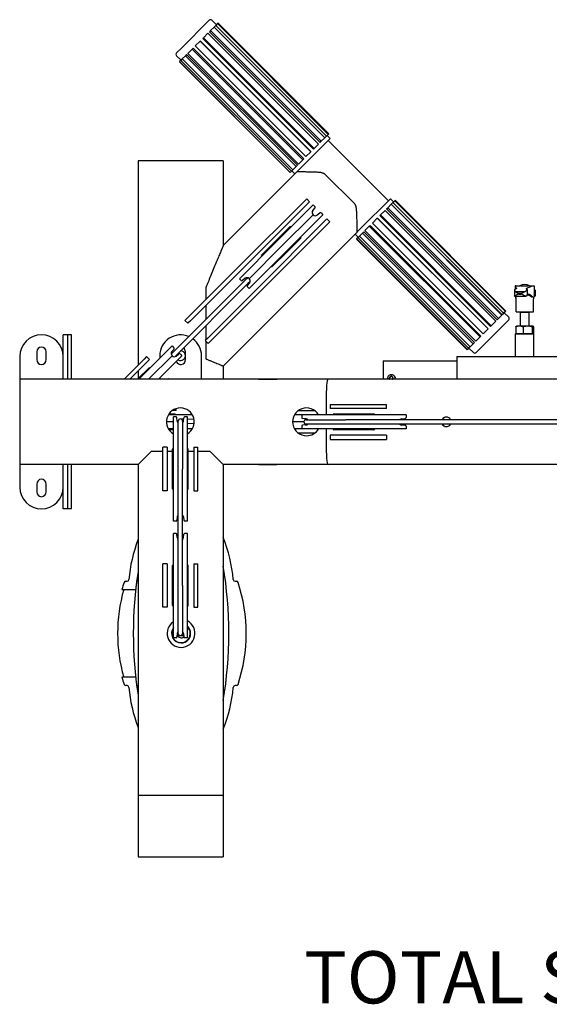
# Model space of a CAD drawing. Extents: x 6235 to 7801, y 322 to 1530.
# Drawn here: x 6235 to 6844, y 322 to 1454 of the extents above; entities that cross this region are included whole.
import ezdxf

# ---------------------------------------------------------------- set-up
doc = ezdxf.new("R2010")
doc.units = 0
doc.layers.add('CONTORNO', color=5, linetype='CONTINUOUS')
doc.layers.add('PH-25C', color=1, linetype='CONTINUOUS')
doc.styles.add('COTAS', font='romans.shx', dxfattribs={"width": 0.8})

# ---------------------------------------------------------------- blocks, each defined once
blk = doc.blocks.new('A$C6A7232C5')
at = {"layer": 'PH-25C'}
for p, q in [((217.8, 1001), (185.8, 969)), ((221, 1001), (226.1, 995.9)), ((227.4, 997.2), (225.4, 995.2)), ((228, 997.8), (227.4, 997.2)), ((227.4, 997.2), (354.7, 869.9)), ((228, 997.8), (355.3, 870.5)), ((216.4, 986.1), (211.1, 980.8)), ((216.4, 986.1), (343.6, 858.8)), ((219.4, 989.2), (218, 987.8)), ((345.3, 860.5), (218, 987.8)), ((223.4, 993.2), (219.4, 989.2)), ((219.4, 989.2), (346.7, 861.9)), ((223.4, 993.2), (350.7, 865.9)), ((225.4, 995.2), (223.6, 993.3)), ((350.9, 866), (223.6, 993.3)), ((225.4, 995.2), (352.7, 867.9)), ((207.5, 977.2), (201.8, 971.6)), ((207.6, 977.3), (207.5, 977.2)), ((207.5, 977.2), (334.7, 849.9)), ((207.6, 977.3), (334.8, 850)), ((211.1, 980.8), (210.4, 980.1)), ((337.7, 852.8), (210.4, 980.1)), ((211.1, 980.8), (338.4, 853.5)), ((185.8, 969), (180.3, 963.5)), ((198.3, 968), (193.2, 963)), ((193.2, 963), (320.5, 835.7)), ((199.2, 968.9), (198.3, 968)), ((198.3, 968), (325.6, 840.7)), ((199.2, 968.9), (326.5, 841.6)), ((201.8, 971.6), (329.1, 844.3)), ((180.3, 960.3), (185.5, 955.2)), ((183.7, 953.5), (183.5, 953.3)), ((183.5, 953.3), (310.8, 826)), ((185.2, 954.9), (183.7, 953.5)), ((183.7, 953.5), (311, 826.2)), ((186.8, 956.6), (185.2, 954.9)), ((185.2, 954.9), (312.5, 827.6)), ((190.4, 960.1), (186.8, 956.6)), ((186.8, 956.6), (314.1, 829.3)), ((191.9, 961.7), (190.4, 960.1)), ((190.4, 960.1), (317.7, 832.9)), ((191.9, 961.7), (319.2, 834.4)), ((356.9, 865.1), (322.2, 830.4)), ((345.3, 860.5), (346.7, 861.9)), ((346.7, 861.9), (350.7, 865.9)), ((350.9, 866), (352.7, 867.9)), ((352.7, 867.9), (354.7, 869.9)), ((353.4, 868.6), (356.9, 865.1)), ((354.6, 862.7), (423.9, 793.4)), ((354.7, 869.9), (355.3, 870.5)), ((329.1, 844.3), (334.7, 849.9)), ((334.7, 849.9), (334.8, 850)), ((337.7, 852.8), (338.4, 853.5)), ((338.4, 853.5), (343.6, 858.8)), ((161, 839.4), (136, 839.4)), ((136, 839.4), (136, 604.4)), ((209, 839.4), (161, 839.4)), ((234, 839.4), (209, 839.4)), ((234, 839.4), (234, 742.1)), ((320.5, 835.7), (325.6, 840.7)), ((325.6, 840.7), (326.5, 841.6)), ((311, 826.2), (312.5, 827.6)), ((312.5, 827.6), (314.1, 829.3)), ((312.7, 827.9), (316.3, 824.4)), ((314.1, 829.3), (317.7, 832.9)), ((322.2, 830.4), (316.3, 824.4)), ((317.7, 832.9), (319.2, 834.4)), ((234, 742.1), (316.3, 824.4)), ((310.8, 826), (311, 826.2)), ((385.1, 789.9), (351.1, 823.9)), ((248.4, 714.4), (329.9, 795.9)), ((333.2, 792.5), (251.8, 711.1)), ((329.9, 795.9), (333.2, 792.5)), ((426.2, 795.8), (391.5, 761.1)), ((426.2, 795.8), (429.8, 792.2)), ((429.1, 791.5), (431.1, 793.5)), ((431.1, 793.5), (431.7, 794.1)), ((558.4, 666.3), (431.1, 793.5)), ((558.9, 666.8), (431.7, 794.1)), ((337.3, 788.8), (294.9, 746.4)), ((337, 782.3), (339.5, 785.3)), ((337.3, 788.8), (339.5, 786.6)), ((414.7, 777.2), (420, 782.5)), ((547.3, 655.2), (420, 782.5)), ((421.7, 784.1), (423.1, 785.5)), ((421.7, 784.1), (549, 656.8)), ((423.1, 785.5), (427.1, 789.5)), ((550.3, 658.2), (423.1, 785.5)), ((554.3, 662.2), (427.1, 789.5)), ((427.2, 789.7), (429.1, 791.5)), ((427.2, 789.7), (554.5, 662.4)), ((556.3, 664.2), (429.1, 791.5)), ((353.1, 772.6), (271.7, 691.2)), ((337.3, 777.5), (300.6, 740.8)), ((348.6, 777.5), (306.2, 735.1)), ((342, 777.2), (345.1, 779.7)), ((346.4, 779.7), (348.6, 777.5)), ((353.1, 772.6), (356.5, 769.3)), ((405.5, 767.9), (411.1, 773.6)), ((411.1, 773.6), (411.2, 773.7)), ((538.4, 646.3), (411.1, 773.6)), ((538.5, 646.4), (411.2, 773.7)), ((414, 776.5), (414.7, 777.2)), ((414, 776.5), (541.3, 649.2)), ((542, 649.9), (414.7, 777.2)), ((275, 687.8), (356.5, 769.3)), ((310.4, 763.4), (294.2, 747.1)), ((391.5, 761.1), (385.6, 755.1)), ((396.9, 759.3), (401.9, 764.4)), ((524.2, 632.1), (396.9, 759.3)), ((401.9, 764.4), (402.8, 765.3)), ((529.2, 637.1), (401.9, 764.4)), ((530.1, 638), (402.8, 765.3)), ((532.7, 640.6), (405.5, 767.9)), ((234, 603.5), (385.6, 755.1)), ((294.2, 747.1), (278, 730.9)), ((323.1, 750.6), (306.9, 734.4)), ((385.6, 755.1), (389.1, 751.6)), ((387.2, 749.6), (387.4, 749.8)), ((514.5, 622.3), (387.2, 749.6)), ((387.4, 749.8), (388.8, 751.3)), ((514.6, 622.5), (387.4, 749.8)), ((388.8, 751.3), (390.5, 752.9)), ((516.1, 624), (388.8, 751.3)), ((390.5, 752.9), (394.1, 756.5)), ((517.8, 625.7), (390.5, 752.9)), ((394.1, 756.5), (395.6, 758)), ((521.3, 629.2), (394.1, 756.5)), ((522.9, 630.7), (395.6, 758)), ((294.9, 746.4), (252.5, 704)), ((300.6, 740.8), (263.8, 704)), ((306.2, 735.1), (263.8, 692.7)), ((306.9, 734.4), (290.7, 718.2)), ((192.9, 658.9), (248.4, 714.4)), ((174.1, 617.1), (258.8, 701.9)), ((251.8, 711.1), (196.2, 655.5)), ((252.5, 704), (254.7, 701.9)), ((259.1, 704.4), (256, 701.8)), ((258.8, 701.9), (262.1, 705.1)), ((178.4, 614.3), (262.4, 698.3)), ((214, 693.8), (214, 686.7)), ((271.7, 691.2), (216.1, 635.6)), ((264.1, 699.3), (261.6, 696.3)), ((261.6, 694.9), (263.8, 692.7)), ((264.9, 700.8), (262.4, 698.3)), ((568.7, 690.6), (568.7, 684.2)), ((569.7, 695.4), (569.7, 691.8)), ((570.5, 695.9), (574.9, 695.9)), ((577.5, 695.7), (581.6, 695.7)), ((582.9, 693), (582.9, 692)), ((583.2, 691.4), (583.2, 684.9)), ((586.2, 695.9), (590.6, 695.9)), ((591.4, 695.4), (591.4, 684.5)), ((592.4, 690.6), (592.4, 684.2)), ((214, 686.7), (214, 680)), ((219.5, 632.3), (275, 687.8)), ((568.9, 683.9), (582.1, 683.9)), ((569.6, 689.3), (580.9, 689.3)), ((569.8, 683.3), (571, 683.3)), ((570.6, 665.9), (570.6, 680.9)), ((573.7, 687.2), (576.1, 687.2)), ((573.7, 686.2), (576.1, 686.2)), ((588, 683.3), (589.2, 683.3)), ((590, 683.3), (589.2, 683.3)), ((590.6, 665.9), (590.6, 680.9)), ((591.4, 683.3), (591.1, 683.3)), ((591.4, 684.1), (592.4, 684.1)), ((591.4, 683.9), (592.2, 683.9)), ((214, 673.3), (214, 657)), ((190, 656), (192.9, 658.9)), ((562.2, 656.6), (530.2, 624.6)), ((550.3, 658.2), (549, 656.8)), ((554.3, 662.2), (550.3, 658.2)), ((556.3, 664.2), (554.5, 662.4)), ((558.4, 666.3), (556.3, 664.2)), ((557.1, 664.9), (562.2, 659.8)), ((558.9, 666.8), (558.4, 666.3)), ((570.6, 665.9), (590.6, 665.9)), ((576.1, 665.9), (575.6, 665.4)), ((575.6, 665.4), (579.7, 665.4)), ((575.6, 649.4), (575.6, 665.4)), ((579.7, 665.4), (585.6, 665.4)), ((585.1, 665.9), (585.6, 665.4)), ((585.6, 649.4), (585.6, 665.4)), ((193.4, 652.7), (190, 656)), ((196.2, 655.5), (193.4, 652.7)), ((214, 649.9), (214, 633.5)), ((538.4, 646.3), (532.7, 640.6)), ((538.5, 646.4), (538.4, 646.3)), ((542, 649.9), (541.3, 649.2)), ((547.3, 655.2), (542, 649.9)), ((570.2, 648.6), (570.2, 640.9)), ((571.1, 649.4), (570.9, 649.3)), ((589.9, 649.4), (571.1, 649.4)), ((578.6, 648.6), (578.6, 640.9)), ((589, 648.6), (589, 640.9)), ((590.1, 649.4), (589.9, 649.4)), ((590.1, 649.4), (590.2, 649.3)), ((590.9, 640.9), (590.9, 648.6)), ((50, 614.4), (50, 639.4)), ((54.8, 639.4), (50, 639.4)), ((54.8, 639.4), (54.8, 614.4)), ((54.8, 639.4), (54.8, 614.4)), ((59.5, 639.4), (54.8, 639.4)), ((59.5, 614.4), (59.5, 639.4)), ((216.1, 635.6), (213.3, 632.8)), ((529.2, 637.1), (524.2, 632.1)), ((530.1, 638), (529.2, 637.1)), ((570.4, 640.9), (569.9, 640.4)), ((569.9, 640.4), (578.7, 640.4)), ((569.9, 614.4), (569.9, 640.4)), ((570.2, 640.9), (571.7, 640.9)), ((571.7, 640.9), (577.2, 640.9)), ((577.2, 640.9), (578.6, 640.9)), ((578.6, 640.9), (580.5, 640.9)), ((578.7, 640.4), (591.2, 640.4)), ((580.5, 640.9), (587.2, 640.9)), ((587.2, 640.9), (589, 640.9)), ((589, 640.9), (589.3, 640.9)), ((589.3, 640.9), (590.7, 640.9)), ((590.7, 640.9), (590.9, 640.9)), ((590.7, 640.9), (591.2, 640.4)), ((591.2, 614.4), (591.2, 640.4)), ((175.2, 626.7), (136.9, 588.4)), ((174.8, 620.1), (177.4, 623.1)), ((175.2, 626.7), (177.3, 624.5)), ((213.3, 632.8), (216.6, 629.4)), ((214, 632.1), (214, 618.9)), ((216.6, 629.4), (219.5, 632.3)), ((514.6, 622.5), (514.5, 622.3)), ((516.1, 624), (514.6, 622.5)), ((517.8, 625.7), (516.1, 624)), ((516.4, 624.3), (521.5, 619.2)), ((521.3, 629.2), (517.8, 625.7)), ((522.9, 630.7), (521.3, 629.2)), ((530.2, 624.6), (524.7, 619.2)), ((0, 614.4), (0, 588.4)), ((19.5, 619.9), (19.5, 610.9)), ((30.5, 610.9), (30.5, 619.9)), ((50, 588.4), (50, 614.4)), ((54.8, 614.4), (54.8, 588.4)), ((54.8, 614.4), (54.8, 588.4)), ((59.5, 588.4), (59.5, 614.4)), ((142.9, 611.4), (125.6, 594)), ((145.9, 614.4), (142.9, 611.4)), ((149.3, 611), (145.9, 614.4)), ((175.2, 615.4), (148.2, 588.4)), ((186.5, 615.4), (159.5, 588.4)), ((161, 615.4), (161, 612.5)), ((179.5, 615.5), (179.5, 614.8)), ((179.9, 615.1), (182.9, 617.6)), ((184.3, 617.5), (186.5, 615.4)), ((190.5, 610.9), (190.5, 619.9)), ((209, 588.4), (209, 615.4)), ((214, 618.9), (214, 611.8)), ((502.4, 614.4), (502.4, 588.4)), ((502.4, 614.4), (650.1, 614.4)), ((128.9, 590.6), (146.3, 608)), ((148.3, 601.2), (135.5, 588.4)), ((146.3, 608), (149.3, 611)), ((234, 603.5), (234, 588.4)), ((417.9, 609.4), (417.9, 588.4)), ((417.9, 609.4), (502.4, 609.4)), ((125.6, 594), (120, 588.4)), ((126.7, 588.4), (128.9, 590.6)), ((136, 597.7), (136, 588.9)), ((170, 588.4), (171, 589.3)), ((171.9, 588.4), (171, 589.3)), ((424.6, 589.4), (425.2, 589.4)), ((427, 593.6), (427.6, 593.6)), ((0, 588.4), (0, 563.4)), ((354.4, 588.4), (0, 588.4)), ((161, 588.5), (160.9, 588.4)), ((161, 588.5), (161, 588.4)), ((274.5, 588.4), (295.5, 588.4)), ((274.5, 588.4), (274.5, 588.4)), ((295.5, 588.4), (295.5, 588.4)), ((966.5, 588.4), (354.4, 588.4)), ((0, 563.4), (0, 515.4)), ((180, 552.4), (180, 554.7)), ((352.2, 563.4), (352.2, 547.4)), ((356.8, 559.5), (365.1, 559.5)), ((356.8, 559.5), (356.8, 554.7)), ((365.1, 554.7), (356.8, 554.7)), ((365.1, 559.5), (394.6, 559.5)), ((394.6, 554.7), (365.1, 554.7)), ((394.6, 559.5), (406.2, 559.5)), ((406.2, 554.7), (394.6, 554.7)), ((406.2, 559.5), (421.8, 559.5)), ((421.8, 554.7), (406.2, 554.7)), ((421.8, 554.7), (421.8, 559.5)), ((198.6, 547.4), (170.9, 547.4)), ((178, 548.4), (171.5, 548.4)), ((180, 552.4), (175.4, 552.4)), ((176.7, 485.2), (176.7, 545.1)), ((179.8, 545.1), (176.7, 545.1)), ((181.1, 540.3), (180.8, 544.2)), ((188.3, 540.3), (188.6, 544.2)), ((192.7, 545.1), (189.6, 545.1)), ((192.7, 485.2), (192.7, 545.1)), ((324.2, 547.4), (315.9, 547.4)), ((320.4, 552.4), (339, 552.4)), ((384.2, 547.4), (324.2, 547.4)), ((324.2, 547.4), (324.2, 544.3)), ((329.1, 543), (325.1, 543.3)), ((384.2, 548.4), (361.2, 548.4)), ((407.1, 548.4), (384.2, 548.4)), ((444.1, 547.4), (384.2, 547.4)), ((439.3, 543), (443.2, 543.3)), ((444.1, 547.4), (444.1, 544.3)), ((176.7, 539.4), (168.7, 539.4)), ((182.2, 539.4), (181.3, 539.4)), ((182.2, 485.2), (182.2, 540.2)), ((188.5, 542.6), (184.8, 542.7)), ((187.2, 540.2), (187.2, 485.2)), ((200.5, 542.1), (192.7, 542.4)), ((200.6, 537.1), (192.7, 537.4)), ((326.7, 539.4), (313.7, 539.4)), ((324.2, 534.5), (324.2, 531.4)), ((329.1, 535.8), (325.1, 535.5)), ((329.2, 541.9), (327.9, 541.9)), ((327.9, 536.9), (329.2, 536.9)), ((329.2, 541.9), (374.6, 541.9)), ((374.6, 536.9), (329.2, 536.9)), ((968.4, 541.9), (374.6, 541.9)), ((968.4, 536.9), (374.6, 536.9)), ((439.3, 535.8), (443.2, 535.5)), ((444.1, 534.5), (444.1, 531.4)), ((176.7, 531.4), (170.9, 531.4)), ((176.7, 530.4), (171.5, 530.4)), ((176.7, 526.4), (175.4, 526.4)), ((198.6, 531.4), (192.7, 531.4)), ((324.2, 531.4), (315.9, 531.4)), ((339, 526.4), (320.4, 526.4)), ((384.2, 531.4), (324.2, 531.4)), ((352.2, 531.4), (352.2, 515.4)), ((365.1, 524.1), (356.8, 524.1)), ((356.8, 524.1), (356.8, 519.3)), ((384.2, 530.4), (361.2, 530.4)), ((394.6, 524.1), (365.1, 524.1)), ((444.1, 531.4), (384.2, 531.4)), ((407.1, 530.4), (384.2, 530.4)), ((406.2, 524.1), (394.6, 524.1)), ((421.8, 524.1), (406.2, 524.1)), ((421.8, 524.1), (421.8, 519.3)), ((0, 515.4), (0, 490.4)), ((169.4, 510.2), (164.6, 510.2)), ((164.6, 500.2), (164.6, 510.2)), ((169.4, 510.2), (169.4, 500.2)), ((200, 510.2), (200, 500.2)), ((200, 510.2), (204.8, 510.2)), ((204.8, 500.2), (204.8, 510.2)), ((356.8, 519.3), (365.1, 519.3)), ((365.1, 519.3), (394.6, 519.3)), ((394.6, 519.3), (406.2, 519.3)), ((406.2, 519.3), (421.8, 519.3)), ((151, 505.4), (136, 490.4)), ((161, 505.4), (151, 505.4)), ((164.6, 505.4), (161, 505.4)), ((164.6, 470.2), (164.6, 500.2)), ((175.7, 505.4), (169.4, 505.4)), ((169.4, 500.2), (169.4, 470.2)), ((175.7, 485.2), (175.7, 508.1)), ((193.7, 485.2), (193.7, 508.1)), ((200, 505.4), (193.7, 505.4)), ((200, 500.2), (200, 470.2)), ((209, 505.4), (204.8, 505.4)), ((204.8, 470.2), (204.8, 500.2)), ((219, 505.4), (209, 505.4)), ((234, 490.4), (219, 505.4)), ((0, 490.4), (0, 464.4)), ((136, 490.4), (0, 490.4)), ((50, 464.4), (50, 490.4)), ((54.8, 490.4), (54.8, 464.4)), ((54.8, 490.4), (54.8, 464.4)), ((59.5, 464.4), (59.5, 490.4)), ((136, 490.4), (136, 110.4)), ((234, 490.4), (234, 110.4)), ((354.4, 490.4), (234, 490.4)), ((274.5, 490.4), (295.5, 490.4)), ((274.5, 490.4), (274.5, 490.4)), ((295.5, 490.4), (295.5, 490.4)), ((966.5, 490.4), (354.4, 490.4)), ((175.7, 462.3), (175.7, 485.2)), ((176.7, 425.3), (176.7, 485.2)), ((182.2, 351.2), (182.2, 485.2)), ((187.2, 351.2), (187.2, 485.2)), ((192.7, 425.3), (192.7, 485.2)), ((193.7, 462.3), (193.7, 485.2)), ((19.5, 467.9), (19.5, 458.9)), ((30.5, 458.9), (30.5, 467.9)), ((50, 439.4), (50, 464.4)), ((54.8, 464.4), (54.8, 439.4)), ((54.8, 464.4), (54.8, 439.4)), ((59.5, 439.4), (59.5, 464.4)), ((164.6, 460.2), (164.6, 470.2)), ((169.4, 470.2), (169.4, 460.2)), ((200, 470.2), (200, 460.2)), ((204.8, 460.2), (204.8, 470.2)), ((169.4, 460.2), (164.6, 460.2)), ((200, 460.2), (204.8, 460.2)), ((54.8, 439.4), (50, 439.4)), ((59.5, 439.4), (54.8, 439.4)), ((181.1, 430.1), (180.8, 426.2)), ((188.3, 430.1), (188.6, 426.2)), ((179.8, 425.3), (176.7, 425.3)), ((192.7, 425.3), (189.6, 425.3)), ((176.7, 351.2), (176.7, 411.1)), ((179.8, 411.1), (176.7, 411.1)), ((181.1, 406.3), (180.8, 410.2)), ((188.3, 406.3), (188.6, 410.2)), ((192.7, 411.1), (189.6, 411.1)), ((192.7, 351.2), (192.7, 411.1)), ((169.4, 376.2), (164.6, 376.2)), ((164.6, 366.2), (164.6, 376.2)), ((169.4, 376.2), (169.4, 366.2)), ((175.7, 351.2), (175.7, 374.1)), ((193.7, 351.2), (193.7, 374.1)), ((200, 376.2), (200, 366.2)), ((200, 376.2), (204.8, 376.2)), ((204.8, 366.2), (204.8, 376.2)), ((164.6, 336.2), (164.6, 366.2)), ((169.4, 366.2), (169.4, 336.2)), ((200, 366.2), (200, 336.2)), ((204.8, 336.2), (204.8, 366.2)), ((122, 356.2), (123.5, 356.2)), ((175.7, 328.3), (175.7, 351.2)), ((176.7, 291.3), (176.7, 351.2)), ((182.2, 296.2), (182.2, 351.2)), ((187.2, 351.2), (187.2, 296.2)), ((192.7, 291.3), (192.7, 351.2)), ((193.7, 328.3), (193.7, 351.2)), ((247.5, 356.2), (249.1, 356.2)), ((117.5, 346.6), (133.3, 346.6)), ((164.6, 326.2), (164.6, 336.2)), ((169.4, 336.2), (169.4, 326.2)), ((200, 336.2), (200, 326.2)), ((204.8, 326.2), (204.8, 336.2)), ((169.4, 326.2), (164.6, 326.2)), ((200, 326.2), (204.8, 326.2)), ((181.1, 296.1), (180.8, 292.2)), ((188.3, 296.1), (188.6, 292.2)), ((196.2, 298.8), (196.2, 298.8)), ((179.8, 291.3), (176.7, 291.3)), ((188.5, 293.5), (181.3, 293.5)), ((192.7, 291.3), (189.6, 291.3)), ((196.2, 293.5), (196.2, 293.5)), ((133.3, 245.8), (117.5, 245.8)), ((123.5, 236.2), (122, 236.2)), ((249.1, 236.2), (247.5, 236.2)), ((136, 110.4), (161, 110.4)), ((136, 110.4), (136, 39.4)), ((161, 110.4), (209, 110.4)), ((209, 110.4), (234, 110.4)), ((234, 110.4), (234, 39.4)), ((136, 39.4), (161, 39.4)), ((161, 39.4), (209, 39.4)), ((209, 39.4), (234, 39.4))]:
    blk.add_line(p, q, dxfattribs=at)
for centre, radius, start, end in [((219.4, 999.4), 2.25, 45, 135), ((181.9, 961.9), 2.25, 135, 225), ((339.6, 780), 3.43, 139.8377, 227.5673), ((338.8, 785.9), 1, 320, 45), ((339.8, 779.8), 3.43, 222.4327, 310.1623), ((345.7, 779), 1, 45, 130), ((311.1, 762.7), 1, 45, 135), ((322.4, 751.3), 1, 315, 45), ((278.7, 730.2), 1, 135, 225), ((290, 718.9), 1, 225, 315), ((255.4, 702.6), 1, 225, 310), ((261.3, 701.7), 3.43, 42.4327, 130.1623), ((261.5, 701.5), 3.43, 319.8377, 47.5673), ((262.4, 695.6), 1, 140, 225), ((580.6, 684.4), 12.8, 64.0346, 116.2535), ((565.6, 680.9), 5, 0, 22.3663), ((595.6, 680.9), 5, 157.6337, 180), ((560.6, 658.2), 2.25, 315, 45), ((25, 614.4), 25, 0, 180), ((185, 615.4), 24, 66.8343, 180), ((185, 615.4), 24, 0, 54.4154), ((25, 619.9), 5.5, 0, 180), ((176.6, 623.8), 1, 320, 45), ((185, 619.9), 5.5, 0, 52.7765), ((177.5, 617.9), 3.43, 139.8377, 227.5673), ((177.7, 617.7), 3.43, 222.4327, 310.1623), ((185, 615.4), 5.5, 179.4509, 186.3708), ((185, 615.4), 5.5, 236.1117, 90), ((183.6, 616.8), 1, 45, 130), ((185, 615.4), 5.5, 90, 90.5491), ((523.1, 620.7), 2.25, 225, 315), ((25, 610.9), 5.5, 180, 0), ((149, 600.5), 1, 45, 135), ((185, 610.9), 5.5, 202.3054, 0), ((160.3, 589.2), 1, 315, 45), ((184.7, 539.4), 16, 300, 240), ((329.7, 539.4), 16, 30, 270), ((178, 547.4), 1, 0, 90), ((179.8, 544.1), 1, 5, 90), ((189.6, 544.1), 1, 90, 175), ((325.2, 544.3), 1, 180, 265), ((361.2, 547.4), 1, 90, 180), ((407.1, 547.4), 1, 0, 90), ((443.1, 544.3), 1, 275, 0), ((184.6, 540.6), 3.43, 184.8377, 226.8921), ((184.7, 540.2), 2.5, 0, 180), ((184.9, 540.6), 3.43, 313.1079, 355.1623), ((325.2, 534.5), 1, 95, 180), ((329.2, 539.4), 2.5, 90, 270), ((330.4, 539.6), 3.43, 103.5932, 152.9748), ((330.4, 539.2), 3.43, 207.0252, 256.4068), ((328.8, 539.6), 3.43, 43.1079, 85.1623), ((328.8, 539.2), 3.43, 274.8377, 316.8921), ((439.5, 539.6), 3.43, 94.8377, 136.8921), ((439.5, 539.2), 3.43, 223.1079, 265.1623), ((443.1, 534.5), 1, 360, 85), ((329.7, 539.4), 16, 270, 330), ((361.2, 531.4), 1, 180, 270), ((407.1, 531.4), 1, 270, 0), ((176.7, 508.1), 1, 90, 180), ((192.7, 508.1), 1, 0, 90), ((25, 464.4), 25, 180, 0), ((25, 467.9), 5.5, 0, 180), ((25, 458.9), 5.5, 180, 0), ((176.7, 462.3), 1, 180, 270), ((192.7, 462.3), 1, 270, 0), ((184.6, 429.8), 3.43, 133.1079, 175.1623), ((184.9, 429.8), 3.43, 4.8377, 46.8921), ((179.8, 426.3), 1, 270, 355), ((189.6, 426.3), 1, 185, 270), ((179.8, 410.1), 1, 5, 90), ((189.6, 410.1), 1, 90, 175), ((290.7, 344.2), 165.8, 158.9465, 175.1431), ((184.6, 406.6), 3.43, 184.8377, 226.8921), ((184.9, 406.6), 3.43, 313.1079, 355.1623), ((80.3, 344.2), 165.8, 4.8569, 22.0447), ((176.7, 374.1), 1, 90, 180), ((192.7, 374.1), 1, 0, 90), ((594.4, 296.2), 463.8, 171.2251, 188.7749), ((594.4, 296.2), 463.8, 171.2225, 173.7613), ((184.8, 290.1), 96.8, 59.4028, 59.4185), ((-223.4, 296.2), 463.8, 350.4218, 9.5782), ((295.5, 296.2), 185, 161.522, 164.1887), ((122, 354.2), 2, 90, 161.522), ((123.5, 358.2), 2, 270, 0), ((247.5, 358.2), 2, 180, 270), ((249.1, 354.2), 2, 18.478, 90), ((75.5, 296.2), 185, 341.522, 18.478), ((297.5, 296.2), 185, 164.1887, 195.8113), ((176.7, 328.3), 1, 180, 270), ((192.7, 328.3), 1, 270, 0), ((185.5, 296.2), 16, 123.4016, 270), ((185.5, 296.2), 16, 270, 63.2886), ((185.5, 296.2), 11, 143.2138, 270), ((185.5, 296.2), 10.5, 147.0203, 0), ((184.6, 295.8), 3.43, 133.1079, 175.1623), ((184.7, 296.2), 2.5, 180, 0), ((185.5, 296.2), 11, 270, 49.1811), ((185.5, 296.2), 11, 270.0041, 0), ((184.9, 295.8), 3.43, 4.8377, 46.8921), ((185.5, 296.2), 11, 0, 49.1703), ((185.5, 296.2), 10.5, 0, 46.7686), ((179.8, 292.3), 1, 270, 355), ((185.5, 296.2), 5, 204.3208, 308.3599), ((189.6, 292.3), 1, 185, 270), ((295.5, 296.2), 185, 195.8113, 198.478), ((594.4, 296.2), 463.8, 186.2387, 188.7775), ((122, 238.2), 2, 198.478, 270), ((123.5, 234.2), 2, 0, 90), ((290.7, 248.2), 165.8, 184.8569, 201.0535), ((80.3, 248.2), 165.8, 337.9553, 355.1431), ((247.5, 234.2), 2, 90, 180), ((249.1, 238.2), 2, 270, 341.522), ((184.8, 302.3), 96.8, 300.5815, 300.5972)]:
    blk.add_arc(centre, radius, start, end, dxfattribs=at)
for centre, major_axis, ratio, start_param, end_param in [((426.9, 589.4), (0, -2.31), 0.984808, 3.665191, 4.712389), ((426.9, 589.4), (0, -2.31), 0.984808, 4.712389, 5.160222), ((426.9, 589.4), (0, -2.31), 0.984808, 2.617994, 3.665191), ((427.6, 589.4), (0, 4.25), 0.984808, 4.474867, 6.283185), ((426.9, 589.4), (0, -2.31), 0.984808, 1.570796, 2.617994), ((426.9, 589.4), (0, -2.31), 0.984808, 1.122963, 1.570796), ((427.8, 589.4), (0, 4.15), 0.984808, 4.46903, 5.697565), ((354.4, 563.4), (0, -25), 0.087489, 3.141593, 4.712389), ((490.4, 539.4), (0, 5.5), 0.984808, 5.184241, 7.38213), ((490.8, 539.4), (0, 5.5), 0.984808, 0.032065, 1.098944), ((490.4, 539.4), (0, 5.5), 0.984808, 2.042668, 3.141593), ((490.8, 539.4), (0, 5.5), 0.984808, 2.042668, 3.109528), ((490.4, 539.4), (0, 5.5), 0.984808, 3.141593, 4.240517), ((498.8, 539.4), (0, 5.5), 0.984808, 0.877943, 1.098944), ((498.8, 539.4), (0, 5.5), 0.984808, 2.042668, 2.263649), ((499.1, 539.4), (0, 5.5), 0.984808, 0.929776, 1.098944), ((499.1, 539.4), (0, 5.5), 0.984808, 2.042668, 2.211816), ((354.4, 515.4), (0, -25), 0.087489, 4.712389, 6.283185)]:
    blk.add_ellipse(centre, major_axis=major_axis, ratio=ratio, start_param=start_param, end_param=end_param, dxfattribs=at)
for points, knots in [([(351.1, 823.9), (350.9, 824.1), (350.7, 824.2), (350.3, 824.5), (350.1, 824.6), (349.7, 824.8), (349.5, 824.9), (349.1, 825.1), (348.9, 825.2), (348.3, 825.4), (347.8, 825.5), (347, 825.7), (346.5, 825.8), (345.2, 826), (344.2, 826.1), (342.3, 826.2), (341.4, 826.3), (339.4, 826.4), (338.4, 826.4), (336.4, 826.5), (335.4, 826.5), (333.5, 826.6), (332.5, 826.6), (330.7, 826.6), (329.8, 826.6), (328.2, 826.7), (327.5, 826.7), (326.2, 826.7), (325.5, 826.7), (324.3, 826.7), (323.7, 826.7), (322.5, 826.7), (322, 826.7), (321.1, 826.7), (320.7, 826.7), (320, 826.8), (319.6, 826.8), (319.2, 826.8), (319, 826.8), (318.7, 826.8), (318.7, 826.8), (318.7, 826.8)], [0, 0, 0, 0, 0.795672, 0.795672, 1.591343, 1.591343, 2.387015, 2.387015, 3.182687, 3.182687, 4.77403, 4.77403, 6.365374, 6.365374, 9.54806, 9.54806, 12.730747, 12.730747, 15.913434, 15.913434, 19.096121, 19.096121, 22.278807, 22.278807, 25.461494, 25.461494, 28.037867, 28.037867, 30.614239, 30.614239, 33.190611, 33.190611, 35.766984, 35.766984, 38.343356, 38.343356, 40.919729, 40.919729, 43.496101, 43.496101, 46.072473, 46.072473, 46.072473, 46.072473]), ([(387.9, 757.5), (387.9, 757.5), (387.9, 757.5), (387.9, 757.8), (387.9, 758), (387.9, 758.5), (387.9, 758.8), (387.9, 759.5), (387.9, 759.9), (387.9, 760.9), (387.9, 761.4), (387.9, 762.5), (387.9, 763.1), (387.9, 764.3), (387.9, 765), (387.9, 766.3), (387.8, 767), (387.8, 768.6), (387.8, 769.5), (387.8, 771.3), (387.7, 772.3), (387.7, 774.2), (387.7, 775.2), (387.6, 777.2), (387.6, 778.2), (387.5, 780.2), (387.4, 781.1), (387.2, 783.1), (387.1, 784), (386.9, 785.3), (386.9, 785.8), (386.7, 786.7), (386.6, 787.1), (386.4, 787.7), (386.3, 787.9), (386.1, 788.3), (386, 788.5), (385.8, 789), (385.7, 789.2), (385.4, 789.6), (385.2, 789.7), (385.1, 789.9)], [138.21742, 138.21742, 138.21742, 138.21742, 140.793793, 140.793793, 143.370165, 143.370165, 145.946537, 145.946537, 148.52291, 148.52291, 151.099282, 151.099282, 153.675655, 153.675655, 156.252027, 156.252027, 158.828399, 158.828399, 162.011086, 162.011086, 165.193773, 165.193773, 168.37646, 168.37646, 171.559147, 171.559147, 174.741833, 174.741833, 177.92452, 177.92452, 179.515863, 179.515863, 181.107207, 181.107207, 181.902879, 181.902879, 182.69855, 182.69855, 183.494222, 183.494222, 184.289894, 184.289894, 184.289894, 184.289894]), ([(234, 742.1), (234, 742.1), (234, 742.1), (234, 742.1), (234, 742.1), (233.9, 741.9), (233.8, 741.7), (233.7, 741.3), (233.6, 741), (233.3, 740.5), (233.2, 740.2), (232.8, 739.3), (232.5, 738.6), (231.9, 737.1), (231.6, 736.3), (230.9, 734.6), (230.5, 733.8), (229.8, 732), (229.4, 731.1), (227.4, 726.1), (225.4, 721.3), (222.3, 713.9), (221.3, 711.4), (219.2, 706.4), (218.2, 704), (216.8, 700.6), (216.3, 699.5), (215.4, 697.1), (214.8, 695.9), (214.2, 694.4), (214.1, 694.1), (214, 693.8)], [188.212857, 188.212857, 188.212857, 188.212857, 188.218596, 188.218596, 189.968855, 189.968855, 191.719113, 191.719113, 193.469372, 193.469372, 195.21963, 195.21963, 198.360285, 198.360285, 201.500941, 201.500941, 204.641596, 204.641596, 207.782251, 207.782251, 222.977567, 222.977567, 230.575225, 230.575225, 238.172883, 238.172883, 241.765304, 241.765304, 245.357725, 245.357725, 246.21374, 246.21374, 246.21374, 246.21374]), ([(570.1, 692.1), (570, 692), (569.8, 691.9), (569.4, 691.7), (569.3, 691.6), (569, 691.3), (568.9, 691.1), (568.7, 690.9), (568.7, 690.7), (568.7, 690.4), (568.8, 690.2), (569, 689.9), (569.1, 689.8), (569.4, 689.5), (569.5, 689.4), (569.6, 689.3)], [6.113998, 6.113998, 6.113998, 6.113998, 6.900377, 6.900377, 8.100146, 8.100146, 9.299914, 9.299914, 10.531333, 10.531333, 11.762751, 11.762751, 12.99417, 12.99417, 13.771096, 13.771096, 13.771096, 13.771096]), ([(570.5, 695.9), (570.2, 695.9), (570, 695.9), (569.7, 695.7), (569.7, 695.5), (569.7, 695.2), (569.7, 695), (570, 694.4), (570.2, 694.1), (570.6, 693.5), (570.8, 693.3), (571.1, 693)], [34.809188, 34.809188, 34.809188, 34.809188, 39.160337, 39.160337, 43.511485, 43.511485, 47.862634, 47.862634, 52.213782, 52.213782, 55.239582, 55.239582, 55.239582, 55.239582]), ([(571.1, 693), (571.1, 692.9), (571.1, 692.8), (571, 692.7), (570.9, 692.6), (570.6, 692.4), (570.5, 692.3), (570.3, 692.1), (570.2, 692.1), (570.1, 692.1)], [6.506005, 6.506005, 6.506005, 6.506005, 7.355505, 7.355505, 8.308662, 8.308662, 9.261818, 9.261818, 9.585481, 9.585481, 9.585481, 9.585481]), ([(575.5, 695.8), (575.4, 695.8), (575.4, 695.8), (575.1, 695.8), (575, 695.9), (574.9, 695.9), (574.8, 695.9), (574.8, 695.9), (574.8, 695.9), (574.9, 695.9)], [22.367056, 22.367056, 22.367056, 22.367056, 22.752258, 22.752258, 23.835698, 23.835698, 24.919138, 24.919138, 26.002578, 26.002578, 26.002578, 26.002578]), ([(575.5, 695.8), (575.5, 695.8), (575.6, 695.8), (575.8, 695.8), (576, 695.8), (576.4, 695.7), (576.6, 695.7), (577.1, 695.7), (577.3, 695.7), (577.5, 695.7)], [12.23989, 12.23989, 12.23989, 12.23989, 12.652837, 12.652837, 13.554324, 13.554324, 14.513824, 14.513824, 15.350535, 15.350535, 15.350535, 15.350535]), ([(577.5, 695.7), (577.8, 695.7), (578.1, 695.7), (578.8, 695.7), (579.1, 695.7), (579.5, 695.7), (579.9, 695.7), (580.3, 695.7), (581, 695.7), (581.3, 695.7), (581.6, 695.7)], [34.143238, 34.143238, 34.143238, 34.143238, 35.048298, 35.048298, 36.178889, 36.178889, 36.178889, 37.30948, 37.30948, 38.214539, 38.214539, 38.214539, 38.214539]), ([(580.9, 689.3), (581.1, 689.4), (581.3, 689.5), (581.7, 689.8), (582, 689.9), (582.4, 690.2), (582.6, 690.4), (582.9, 690.7), (583, 690.9), (583.2, 691.1), (583.2, 691.3), (583.2, 691.6), (583.1, 691.7), (583, 691.9), (582.9, 692), (582.8, 692.1)], [23.712486, 23.712486, 23.712486, 23.712486, 24.489411, 24.489411, 25.72083, 25.72083, 26.952248, 26.952248, 28.183667, 28.183667, 29.383435, 29.383435, 30.583204, 30.583204, 31.369583, 31.369583, 31.369583, 31.369583]), ([(581.6, 695.7), (581.9, 695.7), (582.2, 695.7), (582.8, 695.7), (583.1, 695.7), (583.6, 695.8), (583.8, 695.8), (584.2, 695.8), (584.3, 695.8), (584.4, 695.8)], [-15.350535, -15.350535, -15.350535, -15.350535, -14.513824, -14.513824, -13.554324, -13.554324, -12.652837, -12.652837, -12.23989, -12.23989, -12.23989, -12.23989]), ([(582.8, 692.1), (582.8, 692.1), (582.8, 692.1), (582.7, 692.3), (582.6, 692.4), (582.6, 692.6), (582.6, 692.7), (582.7, 692.8), (582.8, 692.9), (582.9, 693)], [19.97007, 19.97007, 19.97007, 19.97007, 20.293733, 20.293733, 21.246889, 21.246889, 22.200045, 22.200045, 23.049546, 23.049546, 23.049546, 23.049546]), ([(582.9, 693), (583.5, 693.3), (584, 693.5), (585.3, 694.1), (586, 694.4), (587.3, 695), (587.8, 695.2), (588.9, 695.5), (589.3, 695.7), (590.1, 695.9), (590.4, 695.9), (590.6, 695.9)], [14.378794, 14.378794, 14.378794, 14.378794, 17.404594, 17.404594, 21.755743, 21.755743, 26.106891, 26.106891, 30.45804, 30.45804, 34.809188, 34.809188, 34.809188, 34.809188]), ([(586.2, 695.9), (586.2, 695.9), (586.1, 695.9), (585.8, 695.9), (585.6, 695.9), (585.2, 695.9), (585, 695.8), (584.6, 695.8), (584.5, 695.8), (584.4, 695.8)], [8.667526, 8.667526, 8.667526, 8.667526, 9.750966, 9.750966, 10.834406, 10.834406, 11.917846, 11.917846, 12.303048, 12.303048, 12.303048, 12.303048]), ([(590.6, 695.9), (590.9, 695.9), (591.1, 695.9), (591.4, 695.7), (591.4, 695.5), (591.4, 695.4), (591.4, 695.4), (591.4, 695.4)], [34.809188, 34.809188, 34.809188, 34.809188, 39.160337, 39.160337, 43.511485, 43.511485, 43.607262, 43.607262, 43.607262, 43.607262]), ([(591.4, 691.8), (591.4, 691.8), (591.4, 691.8), (591.7, 691.7), (591.8, 691.6), (592.1, 691.3), (592.2, 691.1), (592.4, 690.9), (592.4, 690.7), (592.4, 690.6)], [25.619373, 25.619373, 25.619373, 25.619373, 25.642458, 25.642458, 26.842227, 26.842227, 28.041995, 28.041995, 29.137117, 29.137117, 29.137117, 29.137117]), ([(573.7, 686.2), (573.4, 686.2), (573.2, 686.2), (572.8, 686.1), (572.6, 686), (572.2, 685.8), (572, 685.7), (571.7, 685.5), (571.5, 685.4), (570.9, 685), (570.6, 684.8), (570, 684.4), (569.7, 684.2), (569.4, 684), (569.3, 684), (569.1, 683.9), (569.1, 683.9), (568.9, 683.9), (568.9, 683.9), (568.8, 683.9), (568.8, 684), (568.7, 684), (568.7, 684.1), (568.7, 684.1)], [12.563617, 12.563617, 12.563617, 12.563617, 13.288063, 13.288063, 14.01251, 14.01251, 14.736956, 14.736956, 15.461402, 15.461402, 16.910294, 16.910294, 18.359187, 18.359187, 18.997807, 18.997807, 19.636428, 19.636428, 20.275048, 20.275048, 20.913669, 20.913669, 21.100375, 21.100375, 21.100375, 21.100375]), ([(568.7, 684.1), (568.7, 684.1), (568.7, 684.1), (568.7, 684.2), (568.7, 684.2), (568.7, 684.2)], [4.6221604, 4.6221604, 4.6221604, 4.6221604, 4.8828288, 4.8828288, 4.9250412, 4.9250412, 4.9250412, 4.9250412]), ([(569.6, 689.3), (569.7, 689.3), (569.7, 689.3), (569.9, 689.1), (570.1, 688.9), (570.5, 688.7), (570.7, 688.5), (571.1, 688.2), (571.3, 688.1), (571.7, 687.9), (571.9, 687.7), (572.4, 687.5), (572.6, 687.4), (573.2, 687.3), (573.4, 687.2), (573.7, 687.2)], [9.496146, 9.496146, 9.496146, 9.496146, 9.759781, 9.759781, 10.653511, 10.653511, 11.547241, 11.547241, 12.351645, 12.351645, 13.156048, 13.156048, 13.960451, 13.960451, 14.764855, 14.764855, 14.764855, 14.764855]), ([(576.1, 687.2), (576.4, 687.2), (576.7, 687.3), (577.2, 687.4), (577.5, 687.5), (578, 687.7), (578.3, 687.9), (578.7, 688.1), (579, 688.2), (579.5, 688.5), (579.7, 688.7), (580.2, 688.9), (580.4, 689.1), (580.8, 689.3), (580.8, 689.3), (580.9, 689.3)], [14.764855, 14.764855, 14.764855, 14.764855, 15.569258, 15.569258, 16.373661, 16.373661, 17.178065, 17.178065, 17.982468, 17.982468, 18.876198, 18.876198, 19.769928, 19.769928, 20.033564, 20.033564, 20.033564, 20.033564]), ([(582.7, 684.1), (582.7, 684.1), (582.7, 684), (582.6, 684), (582.5, 683.9), (582.2, 683.9), (582.1, 683.9), (581.8, 683.9), (581.7, 683.9), (581.4, 684), (581.2, 684), (580.7, 684.2), (580.3, 684.4), (579.5, 684.8), (579.1, 685), (578.5, 685.4), (578.3, 685.5), (577.9, 685.7), (577.7, 685.8), (577.3, 686), (577, 686.1), (576.6, 686.2), (576.4, 686.2), (576.1, 686.2)], [4.026859, 4.026859, 4.026859, 4.026859, 4.213566, 4.213566, 4.852186, 4.852186, 5.490807, 5.490807, 6.129427, 6.129427, 6.768048, 6.768048, 8.21694, 8.21694, 9.665832, 9.665832, 10.390279, 10.390279, 11.114725, 11.114725, 11.839171, 11.839171, 12.563617, 12.563617, 12.563617, 12.563617]), ([(583.2, 684.9), (583.2, 684.9), (583.2, 684.9), (583.2, 684.8), (583.1, 684.6), (583, 684.4), (582.9, 684.3), (582.8, 684.1), (582.7, 684.1), (582.7, 684.1)], [23.142747, 23.142747, 23.142747, 23.142747, 23.347391, 23.347391, 24.300679, 24.300679, 25.253968, 25.253968, 25.514637, 25.514637, 25.514637, 25.514637]), ([(589.2, 683.3), (589, 683.7), (588.7, 684), (588.2, 684.7), (587.8, 685), (587, 685.4), (586.6, 685.6), (585.7, 685.9), (585.3, 686), (584.3, 686), (583.7, 686), (583.2, 685.9), (583.2, 685.9), (583.2, 685.9)], [75.012909, 75.012909, 75.012909, 75.012909, 77.478695, 77.478695, 80.409891, 80.409891, 83.341087, 83.341087, 86.272283, 86.272283, 89.20348, 89.20348, 89.250685, 89.250685, 89.250685, 89.250685]), ([(588, 683.3), (587.5, 683.7), (586.9, 684.1), (585.5, 684.8), (584.6, 685), (583.5, 685.2), (583.3, 685.2), (583.2, 685.3)], [-29.735303, -29.735303, -29.735303, -29.735303, -25.675331, -25.675331, -21.199543, -21.199543, -20.600603, -20.600603, -20.600603, -20.600603]), ([(591.1, 683.3), (591, 683), (590.9, 682.8), (590.8, 682.5), (590.7, 682.5), (590.6, 682.5), (590.5, 682.5), (590.3, 682.8), (590.2, 683), (590, 683.3)], [-21.506548, -21.506548, -21.506548, -21.506548, -17.667712, -17.667712, -15.030036, -15.030036, -12.416968, -12.416968, -9.336173, -9.336173, -9.336173, -9.336173]), ([(592.4, 684.1), (592.4, 684.1), (592.4, 684.1), (592.4, 684.3), (592.4, 684.4), (592.3, 684.6), (592.2, 684.8), (592, 684.9), (591.9, 685), (591.6, 685.2), (591.5, 685.2), (591.4, 685.3)], [4.62216, 4.62216, 4.62216, 4.62216, 4.882829, 4.882829, 5.836118, 5.836118, 6.789406, 6.789406, 7.742695, 7.742695, 8.341992, 8.341992, 8.341992, 8.341992]), ([(591.4, 684.5), (591.4, 684.4), (591.4, 684.4), (591.4, 684), (591.4, 683.7), (591.4, 683.3)], [14.169604, 14.169604, 14.169604, 14.169604, 14.655981, 14.655981, 17.121767, 17.121767, 17.121767, 17.121767]), ([(592.2, 683.9), (592.2, 683.9), (592.3, 683.9), (592.3, 683.9), (592.4, 684), (592.4, 684), (592.4, 684.1), (592.4, 684.1)], [19.816374, 19.816374, 19.816374, 19.816374, 20.275048, 20.275048, 20.913669, 20.913669, 21.100375, 21.100375, 21.100375, 21.100375]), ([(214, 611.8), (214.1, 611.8), (214.2, 611.7), (214.9, 611.4), (215.4, 611.2), (216.3, 610.8), (216.8, 610.6), (218.4, 610), (219.5, 609.5), (221.7, 608.6), (222.7, 608.2), (224.8, 607.3), (225.8, 606.9), (227.6, 606.2), (228.4, 605.9), (229.5, 605.4), (229.9, 605.2), (230.7, 604.9), (231.1, 604.7), (231.8, 604.4), (232.1, 604.3), (232.6, 604.1), (232.9, 604), (233.2, 603.8), (233.3, 603.8), (233.6, 603.7), (233.7, 603.7), (233.8, 603.6), (233.9, 603.6), (234, 603.5), (234, 603.5), (234, 603.5), (234, 603.5), (234, 603.5)], [28.827947, 28.827947, 28.827947, 28.827947, 29.216384, 29.216384, 30.734381, 30.734381, 32.252377, 32.252377, 35.977737, 35.977737, 39.703097, 39.703097, 43.428457, 43.428457, 47.153816, 47.153816, 49.324829, 49.324829, 51.495842, 51.495842, 53.666854, 53.666854, 55.837867, 55.837867, 57.459684, 57.459684, 59.081501, 59.081501, 60.703318, 60.703318, 62.325136, 62.325136, 62.330875, 62.330875, 62.330875, 62.330875]), ([(427, 593.6), (426.6, 593.6), (426.1, 593.6), (425.3, 593.3), (424.9, 593.1), (424.1, 592.5), (423.8, 592.2), (423.3, 591.5), (423.1, 591.1), (422.9, 590.2), (422.8, 589.7), (422.8, 589), (422.9, 588.7), (422.9, 588.4)], [6.283185, 6.283185, 6.283185, 6.283185, 6.602088, 6.602088, 6.921217, 6.921217, 7.240923, 7.240923, 7.561304, 7.561304, 7.882197, 7.882197, 8.091913, 8.091913, 8.091913, 8.091913])]:
    blk.add_open_spline(points, degree=3, knots=knots, dxfattribs=at)
for points in [[(574.9, 695.9), (574.9, 695.9), (574.9, 695.9), (575, 695.9)], [(569.7, 683.9), (569.7, 683.7), (569.7, 683.5), (569.8, 683.3)], [(570, 683.3), (570.1, 683.1), (570.1, 682.9), (570.2, 682.8)], [(571.3, 683.9), (571.2, 683.7), (571.1, 683.5), (571, 683.3)]]:
    blk.add_open_spline(points, degree=3, dxfattribs=at)
for points, weights in [([(578.6, 648.6), (574.4, 650.1), (570.2, 648.6)], [1, 1.15455095302, 1]), ([(570.2, 648.6), (570.6, 649.1), (570.9, 649.3)], [1, 1.02593174594, 1.01649620566]), ([(589, 648.6), (583.8, 650.1), (578.6, 648.6)], [1, 1.15455095302, 1]), ([(589.9, 649.4), (589.5, 649.4), (589, 648.6)], [1, 1.0380269746, 1]), ([(590.9, 648.6), (590.4, 649.4), (589.9, 649.4)], [1, 1.0380269746, 1]), ([(425.8, 591.4), (425.3, 590.4), (424.6, 589.4)], [1, 1.15470053838, 1]), ([(424.6, 589.4), (425, 588.9), (425.3, 588.4)], [1, 1.07735037875, 1.07735026919]), ([(425.2, 589.4), (425.8, 590.4), (426.3, 591.4)], [1, 1.15470053838, 1]), ([(425.8, 588.4), (425.5, 588.9), (425.2, 589.4)], [1.07735026919, 1.07735037875, 1]), ([(428.1, 591.4), (427, 591.4), (425.8, 591.4)], [1, 1.15470053838, 1]), ([(429.2, 589.4), (428.7, 590.4), (428.1, 591.4)], [1, 1.15470053838, 1]), ([(428.7, 588.4), (428.9, 588.9), (429.2, 589.4)], [1.07735026919, 1.07735037875, 1])]:
    blk.add_rational_spline(points, weights, degree=2, dxfattribs=at)

msp = doc.modelspace()

# ---------------------------------------------------------------- block references
at = {"layer": 'CONTORNO'}
msp.add_blockref('A$C6A7232C5', (6234.7, 451.9), dxfattribs=at)

# ---------------------------------------------------------------- texts
at = {"layer": 'CONTORNO', "insert": (6561.7, 382.8), "char_height": 60, "width": 1336.616, "attachment_point": 1, "style": 'COTAS'}
msp.add_mtext('{\\C0;TOTAL STATION 1A}', dxfattribs=at)

doc.saveas('drawing.dxf')
